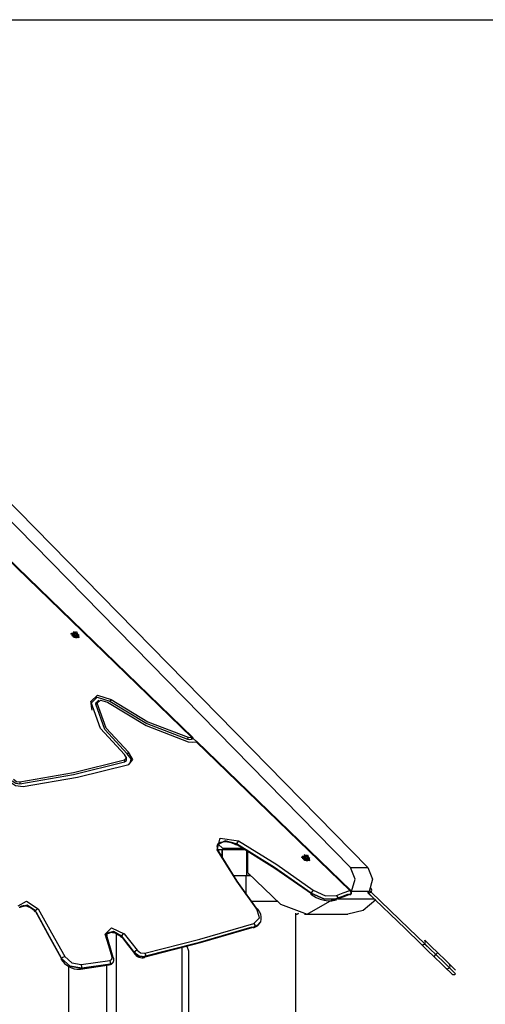
# Model space of a CAD drawing. Units: inches. Extents: x 227 to 376, y 97 to 322.
# Drawn here: x 320 to 325, y 311 to 322 of the extents above; entities that cross this region are included whole.
import ezdxf

# ---------------------------------------------------------------- set-up
doc = ezdxf.new("R2010")
doc.units = ezdxf.units.IN
doc.header["$MEASUREMENT"] = 0
doc.layers.add('Ebene 1', color=7, linetype='Continuous')

msp = doc.modelspace()

# ---------------------------------------------------------------- linework, layer by layer
at = {"layer": 'Ebene 1', "color": 179, "lineweight": 25, "true_color": 0x1a171b}
for points in [[(315.336, 322.312), (375.756, 322.312)], [(313.536, 322.049), (318.529, 317.439), (323.324, 312.553)], [(313.536, 322.049), (318.529, 317.439), (323.324, 312.553)], [(313.736, 322.049), (318.73, 317.439), (323.524, 312.553)], [(313.736, 322.049), (318.73, 317.439), (323.524, 312.553)], [(321.496, 314.053), (319.225, 316.249)], [(321.509, 314.05), (319.233, 316.251)], [(320.196, 315.197), (320.103, 315.241), (320.171, 315.268), (320.196, 315.197), (320.196, 315.197)], [(320.116, 315.256), (320.114, 315.252)], [(320.114, 315.252), (320.143, 315.207), (320.197, 315.212)], [(320.118, 315.219), (320.117, 315.224), (320.118, 315.228)], [(320.123, 315.222), (320.12, 315.217)], [(320.121, 315.225), (320.129, 315.213)], [(320.129, 315.213), (320.142, 315.204), (320.157, 315.2)], [(320.134, 315.246), (320.133, 315.242), (320.134, 315.238)], [(320.134, 315.245), (320.134, 315.246)], [(320.137, 315.245), (320.134, 315.246)], [(320.134, 315.24), (320.137, 315.245)], [(320.134, 315.238), (320.137, 315.237)], [(320.2, 315.223), (320.136, 315.267), (320.135, 315.216), (320.2, 315.223), (320.2, 315.223)], [(320.152, 315.251), (320.147, 315.245), (320.137, 315.245)], [(320.137, 315.237), (320.147, 315.232), (320.151, 315.223)], [(320.152, 315.231), (320.148, 315.232), (320.145, 315.233)], [(320.146, 315.233), (320.151, 315.249)], [(320.151, 315.223), (320.151, 315.222)], [(320.151, 315.222), (320.157, 315.22), (320.163, 315.218)], [(320.152, 315.253), (320.152, 315.251)], [(320.163, 315.249), (320.157, 315.252), (320.152, 315.253)], [(320.152, 315.231), (320.157, 315.24), (320.163, 315.249)], [(320.152, 315.231), (320.163, 315.248)], [(320.159, 315.219), (320.154, 315.225), (320.152, 315.231)], [(320.157, 315.2), (320.171, 315.2)], [(320.164, 315.223), (320.161, 315.218)], [(320.162, 315.218), (320.163, 315.22)], [(320.163, 315.248), (320.163, 315.249)], [(320.178, 315.233), (320.167, 315.24), (320.163, 315.248)], [(320.163, 315.22), (320.167, 315.226), (320.178, 315.226)], [(320.163, 315.218), (320.163, 315.22)], [(320.165, 315.195), (320.168, 315.2)], [(320.176, 315.2), (320.173, 315.197), (320.169, 315.195)], [(320.174, 315.226), (320.178, 315.233)], [(320.176, 315.226), (320.18, 315.233)], [(320.18, 315.233), (320.178, 315.233)], [(320.178, 315.226), (320.18, 315.225)], [(320.18, 315.225), (320.181, 315.229), (320.18, 315.233)], [(320.197, 315.212), (320.199, 315.216)], [(320.334, 314.463), (320.41, 314.535), (320.567, 314.487)], [(320.334, 314.463), (320.338, 314.446)], [(320.722, 313.853), (320.446, 314.151), (320.334, 314.463)], [(320.338, 314.446), (320.408, 314.513), (320.554, 314.468)], [(320.35, 314.364), (320.343, 314.405), (320.338, 314.446)], [(320.391, 314.432), (320.396, 314.453), (320.414, 314.468)], [(320.409, 314.444), (320.391, 314.432)], [(320.754, 313.863), (320.496, 314.141), (320.391, 314.432)], [(320.409, 314.444), (320.447, 314.48), (320.525, 314.456)], [(320.767, 313.881), (320.512, 314.157), (320.409, 314.444)], [(320.428, 314.475), (320.414, 314.468)], [(320.525, 314.456), (320.97, 314.186), (321.456, 314.001)], [(320.567, 314.487), (320.554, 314.468)], [(320.554, 314.468), (320.981, 314.209), (321.449, 314.031)], [(320.567, 314.487), (320.992, 314.229), (321.456, 314.052)], [(321.456, 314.052), (321.449, 314.031)], [(321.449, 314.031), (321.474, 314.027), (321.496, 314.031)], [(321.456, 314.052), (321.477, 314.049), (321.495, 314.052)], [(321.456, 314.001), (321.506, 313.994), (321.548, 314.001)], [(321.495, 314.052), (321.495, 314.052), (321.496, 314.053)], [(321.495, 314.052), (321.496, 314.031)], [(321.515, 314.038), (321.508, 314.051), (321.496, 314.053)], [(321.496, 314.031), (321.506, 314.035), (321.515, 314.038)], [(321.553, 314.002), (321.515, 314.038)], [(321.548, 314.001), (321.548, 314.001), (321.549, 314.001)], [(321.556, 314.004), (321.549, 314.001)], [(323.319, 312.289), (321.549, 314.001)], [(323.329, 312.289), (321.557, 314.004)], [(320.724, 313.792), (320.745, 313.817), (320.722, 313.853)], [(320.767, 313.881), (320.754, 313.863)], [(320.788, 313.749), (320.799, 313.802), (320.754, 313.863)], [(320.772, 313.739), (320.819, 313.797), (320.767, 313.881)], [(319.516, 313.516), (320.134, 313.625), (320.724, 313.77)], [(319.517, 313.538), (320.135, 313.647), (320.724, 313.792)], [(319.556, 313.484), (320.179, 313.593), (320.772, 313.739)], [(320.724, 313.77), (320.744, 313.783), (320.747, 313.806)], [(320.724, 313.792), (320.724, 313.77)], [(320.747, 313.806), (320.744, 313.822)], [(319.386, 313.552), (319.465, 313.497), (319.556, 313.484)], [(319.428, 313.551), (319.469, 313.523), (319.516, 313.516)], [(319.443, 313.568), (319.478, 313.544), (319.517, 313.538)], [(319.517, 313.538), (319.516, 313.516)], [(321.789, 312.757), (321.825, 312.892), (322.034, 312.86)], [(321.805, 312.751), (321.797, 312.768), (321.792, 312.784), (321.791, 312.8), (321.794, 312.813), (321.796, 312.815), (321.798, 312.817)], [(321.796, 312.818), (321.882, 312.86), (322.013, 312.824)], [(322.013, 312.824), (321.883, 312.86), (321.797, 312.818)], [(321.798, 312.817), (321.805, 312.828), (321.817, 312.838), (321.833, 312.845), (321.854, 312.85), (321.879, 312.851), (321.907, 312.849), (321.933, 312.844), (321.96, 312.835)], [(321.803, 312.823), (321.855, 312.773)], [(321.96, 312.835), (321.985, 312.827), (322.009, 312.813)], [(322.013, 312.824), (322.009, 312.813), (322.014, 312.817)], [(322.034, 312.86), (322.023, 312.844), (322.013, 312.824)], [(322.872, 312.259), (322.452, 312.551), (322.013, 312.824)], [(322.013, 312.824), (322.452, 312.551), (322.872, 312.259)], [(322.877, 312.249), (322.455, 312.543), (322.014, 312.817)], [(322.034, 312.86), (322.476, 312.586), (322.897, 312.292)], [(322.246, 312.077), (322.003, 312.415), (321.789, 312.757)], [(321.789, 312.757), (321.805, 312.752), (321.805, 312.737)], [(321.802, 312.761), (321.846, 312.761)], [(321.805, 312.737), (322.017, 312.397), (322.259, 312.059)], [(322.259, 312.059), (322.017, 312.396), (321.805, 312.737)], [(321.846, 312.666), (321.846, 312.761)], [(321.846, 312.761), (322.109, 312.761)], [(321.846, 312.761), (321.846, 312.761)], [(321.846, 312.761), (321.846, 312.667)], [(322.089, 312.773), (321.855, 312.773)], [(322.015, 312.773), (322.015, 312.761)], [(322.126, 312.75), (322.126, 312.461)], [(322.126, 312.75), (322.126, 312.461)], [(322.144, 312.493), (322.144, 312.739)], [(322.855, 312.63), (322.762, 312.673), (322.83, 312.7), (322.855, 312.63), (322.855, 312.63)], [(322.774, 312.688), (322.772, 312.685)], [(322.772, 312.685), (322.802, 312.64), (322.855, 312.645)], [(322.777, 312.652), (322.775, 312.657), (322.776, 312.661)], [(322.779, 312.657), (322.788, 312.646)], [(322.781, 312.654), (322.779, 312.649)], [(322.788, 312.646), (322.8, 312.637), (322.815, 312.633)], [(322.792, 312.677), (322.793, 312.679)], [(322.793, 312.679), (322.792, 312.675), (322.793, 312.671)], [(322.792, 312.672), (322.795, 312.678)], [(322.795, 312.678), (322.793, 312.679)], [(322.793, 312.671), (322.795, 312.67)], [(322.859, 312.656), (322.794, 312.7), (322.794, 312.649), (322.859, 312.656), (322.859, 312.656)], [(322.81, 312.684), (322.805, 312.678), (322.795, 312.678)], [(322.795, 312.67), (322.805, 312.664), (322.81, 312.656)], [(322.804, 312.665), (322.81, 312.682)], [(322.81, 312.664), (322.807, 312.665), (322.804, 312.665)], [(322.81, 312.685), (322.81, 312.684)], [(322.821, 312.682), (322.816, 312.684), (322.81, 312.685)], [(322.81, 312.664), (322.816, 312.673), (322.821, 312.682)], [(322.81, 312.663), (322.821, 312.681)], [(322.817, 312.652), (322.812, 312.657), (322.81, 312.663)], [(322.81, 312.656), (322.81, 312.654)], [(322.81, 312.654), (322.815, 312.652), (322.821, 312.651)], [(322.815, 312.633), (322.83, 312.633)], [(322.822, 312.656), (322.819, 312.651)], [(322.82, 312.651), (322.821, 312.652)], [(322.821, 312.681), (322.821, 312.682)], [(322.836, 312.666), (322.826, 312.672), (322.821, 312.681)], [(322.821, 312.652), (322.826, 312.658), (322.836, 312.658)], [(322.821, 312.651), (322.821, 312.652)], [(322.824, 312.628), (322.826, 312.633)], [(322.834, 312.633), (322.831, 312.63), (322.828, 312.628)], [(322.833, 312.659), (322.836, 312.666)], [(322.834, 312.659), (322.839, 312.665)], [(322.839, 312.665), (322.836, 312.666)], [(322.836, 312.658), (322.839, 312.658)], [(322.839, 312.658), (322.839, 312.662), (322.839, 312.665)], [(322.855, 312.645), (322.857, 312.648)], [(322.144, 312.493), (322.518, 312.132)], [(323.324, 312.553), (323.524, 312.553)], [(323.339, 312.278), (323.379, 312.419), (323.324, 312.553)], [(323.339, 312.278), (323.379, 312.419), (323.324, 312.553)], [(323.524, 312.553), (323.579, 312.419), (323.539, 312.278)], [(323.524, 312.553), (323.579, 312.419), (323.539, 312.278)], [(321.974, 312.461), (322.125, 312.461)], [(322.125, 312.239), (322.125, 312.461)], [(322.125, 312.461), (322.178, 312.461)], [(322.178, 312.461), (322.126, 312.461)], [(322.178, 312.461), (322.126, 312.461)], [(322.872, 312.259), (322.869, 312.247), (322.877, 312.249)], [(322.897, 312.292), (322.883, 312.277), (322.872, 312.259)], [(323.175, 312.191), (323.028, 312.187), (322.872, 312.259)], [(322.872, 312.259), (323.028, 312.187), (323.175, 312.191)], [(322.897, 312.292), (323.036, 312.228), (323.166, 312.232)], [(323.166, 312.232), (323.243, 312.261), (323.319, 312.289)], [(323.328, 312.248), (323.252, 312.22), (323.175, 312.191)], [(323.175, 312.191), (323.252, 312.22), (323.328, 312.248)], [(323.319, 312.289), (323.326, 312.291), (323.329, 312.289)], [(323.319, 312.289), (323.33, 312.269), (323.328, 312.248)], [(323.328, 312.248), (323.325, 312.243), (323.319, 312.24)], [(323.328, 312.248), (323.333, 312.251), (323.336, 312.255)], [(323.336, 312.254), (323.333, 312.251), (323.328, 312.248)], [(323.339, 312.278), (323.338, 312.276)], [(323.339, 312.278), (323.338, 312.276)], [(323.539, 312.278), (323.339, 312.278)], [(324.139, 311.672), (323.956, 311.849), (323.523, 312.267)], [(323.539, 312.278), (323.528, 312.263)], [(323.539, 312.278), (323.528, 312.263)], [(323.528, 312.264), (323.546, 312.261), (323.563, 312.27)], [(323.529, 312.263), (323.528, 312.264)], [(323.529, 312.263), (323.528, 312.263)], [(323.6, 312.194), (323.529, 312.263)], [(323.563, 312.27), (323.556, 312.277), (323.545, 312.288)], [(323.545, 312.288), (323.556, 312.277), (323.564, 312.27)], [(323.559, 312.311), (323.562, 312.312), (323.565, 312.31)], [(323.56, 312.315), (323.565, 312.31)], [(323.563, 312.27), (323.997, 311.85), (324.181, 311.673)], [(323.564, 312.27), (323.572, 312.291), (323.565, 312.31)], [(324.181, 311.673), (323.997, 311.851), (323.564, 312.27)], [(319.496, 312.111), (319.594, 312.164), (319.729, 312.077)], [(322.488, 312.161), (322.347, 312.161), (322.183, 312.161)], [(322.518, 312.132), (322.825, 312.016), (323.116, 312.179)], [(322.87, 312.246), (322.899, 312.226), (322.931, 312.209), (322.976, 312.19), (323.022, 312.177), (323.069, 312.169), (323.112, 312.171), (323.12, 312.172), (323.127, 312.174)], [(323.116, 312.179), (323.155, 312.194)], [(323.127, 312.174), (323.147, 312.178), (323.166, 312.182)], [(323.298, 312.246), (323.222, 312.217), (323.145, 312.189)], [(323.166, 312.232), (323.177, 312.212), (323.175, 312.191)], [(323.183, 312.194), (323.6, 312.194)], [(323.616, 312.179), (323.471, 312.058), (323.296, 312.015)], [(323.6, 312.194), (323.616, 312.179)], [(319.516, 312.089), (319.517, 312.093), (319.518, 312.097)], [(319.693, 312.056), (319.601, 312.12), (319.517, 312.097)], [(319.517, 312.097), (319.601, 312.12), (319.693, 312.055)], [(319.518, 312.097), (319.518, 312.099), (319.519, 312.1), (319.523, 312.105), (319.531, 312.109), (319.541, 312.112), (319.553, 312.114), (319.567, 312.114), (319.583, 312.112), (319.6, 312.108), (319.617, 312.102), (319.635, 312.094), (319.651, 312.084), (319.666, 312.073), (319.677, 312.062), (319.686, 312.052), (319.693, 312.041)], [(319.693, 312.041), (319.691, 312.048), (319.693, 312.055)], [(319.693, 312.056), (319.708, 312.071), (319.729, 312.077)], [(319.998, 311.504), (319.844, 311.78), (319.693, 312.056)], [(319.693, 312.055), (319.844, 311.78), (319.998, 311.504)], [(320.013, 311.484), (319.859, 311.759), (319.708, 312.034)], [(319.729, 312.077), (319.88, 311.802), (320.034, 311.527)], [(322.212, 311.909), (322.278, 311.974), (322.246, 312.077)], [(322.246, 312.077), (322.254, 312.077), (322.259, 312.073)], [(322.291, 311.929), (322.298, 311.957), (322.298, 311.984), (322.292, 312.014), (322.279, 312.043), (322.27, 312.058), (322.259, 312.073)], [(322.695, 301.021), (322.695, 312.028)], [(322.695, 301.021), (322.695, 312.028)], [(322.726, 312.022), (322.71, 312.016), (322.695, 312.01)], [(322.695, 312.011), (322.71, 312.016), (322.726, 312.022)], [(320.955, 311.567), (321.591, 311.729), (322.212, 311.909)], [(322.21, 311.859), (322.254, 311.881), (322.282, 311.916)], [(322.212, 311.909), (322.222, 311.889), (322.219, 311.868)], [(322.291, 311.928), (322.264, 311.891), (322.219, 311.868)], [(322.219, 311.868), (322.261, 311.889), (322.288, 311.922)], [(322.796, 312.015), (323.296, 312.015)], [(320.501, 311.785), (320.571, 311.859), (320.719, 311.79)], [(320.686, 311.763), (320.595, 311.815), (320.52, 311.792)], [(320.52, 311.791), (320.594, 311.815), (320.686, 311.763)], [(320.521, 311.791), (320.522, 311.794), (320.526, 311.798), (320.533, 311.802), (320.543, 311.806), (320.554, 311.807), (320.568, 311.808), (320.584, 311.806), (320.6, 311.803), (320.618, 311.796), (320.635, 311.789), (320.651, 311.779), (320.666, 311.769), (320.677, 311.759), (320.686, 311.749)], [(322.191, 311.866), (321.57, 311.686), (320.934, 311.524)], [(322.219, 311.868), (321.599, 311.688), (320.962, 311.525)], [(320.962, 311.525), (321.598, 311.688), (322.219, 311.868)], [(322.219, 311.868), (322.217, 311.864), (322.214, 311.861)], [(320.579, 311.52), (320.54, 311.653), (320.501, 311.785)], [(320.501, 311.785), (320.518, 311.776), (320.519, 311.76)], [(320.52, 311.772), (320.518, 311.784), (320.521, 311.791)], [(320.519, 311.76), (320.557, 311.628), (320.596, 311.495)], [(320.626, 311.792), (320.626, 302.408)], [(320.686, 311.763), (320.684, 311.755), (320.686, 311.749)], [(320.719, 311.79), (320.7, 311.78), (320.686, 311.763)], [(320.834, 311.576), (320.761, 311.67), (320.686, 311.763)], [(320.686, 311.763), (320.761, 311.67), (320.834, 311.576)], [(320.847, 311.558), (320.773, 311.652), (320.699, 311.746)], [(320.719, 311.79), (320.794, 311.695), (320.868, 311.601)], [(324.181, 311.673), (324.189, 311.694), (324.181, 311.715)], [(324.181, 311.715), (324.256, 311.642), (324.332, 311.569)], [(320.834, 311.576), (320.832, 311.568), (320.833, 311.562)], [(320.868, 311.601), (320.848, 311.592), (320.834, 311.576)], [(320.962, 311.525), (320.893, 311.533), (320.834, 311.576)], [(320.834, 311.576), (320.893, 311.533), (320.962, 311.525)], [(320.868, 311.601), (320.908, 311.572), (320.955, 311.567)], [(321.388, 302.33), (321.388, 311.631)], [(321.442, 311.646), (321.461, 311.593)], [(321.461, 311.593), (321.461, 302.312)], [(324.139, 311.672), (324.16, 311.663), (324.181, 311.673)], [(324.29, 311.526), (324.214, 311.599), (324.139, 311.672)], [(324.307, 311.551), (324.244, 311.612), (324.181, 311.673)], [(324.181, 311.672), (324.244, 311.612), (324.307, 311.551)], [(324.307, 311.551), (324.323, 311.565), (324.332, 311.569)], [(324.332, 311.569), (324.419, 311.485), (324.466, 311.44)], [(319.998, 311.49), (319.996, 311.497), (319.998, 311.504)], [(319.998, 311.504), (320.013, 311.52), (320.034, 311.527)], [(320.229, 311.393), (320.098, 311.417), (319.998, 311.504)], [(319.998, 311.504), (320.098, 311.417), (320.228, 311.393)], [(319.998, 311.49), (320.032, 311.448), (320.081, 311.413)], [(320.034, 311.527), (320.116, 311.455), (320.224, 311.435)], [(320.224, 311.435), (320.552, 311.484)], [(320.546, 311.433), (320.56, 311.436), (320.572, 311.442), (320.582, 311.449), (320.59, 311.458), (320.592, 311.462), (320.593, 311.466)], [(320.552, 311.484), (320.576, 311.496), (320.579, 311.52)], [(320.552, 311.484), (320.559, 311.463), (320.556, 311.442)], [(320.594, 311.466), (320.58, 311.45), (320.556, 311.442)], [(320.556, 311.442), (320.58, 311.45), (320.594, 311.466)], [(320.579, 311.52), (320.591, 311.516), (320.597, 311.507)], [(320.593, 311.466), (320.596, 311.472), (320.599, 311.479), (320.6, 311.49), (320.599, 311.501), (320.598, 311.504), (320.597, 311.507)], [(320.833, 311.562), (320.844, 311.55), (320.857, 311.539), (320.871, 311.53), (320.888, 311.522), (320.905, 311.517), (320.923, 311.514), (320.938, 311.514), (320.952, 311.516)], [(320.962, 311.525), (320.957, 311.519), (320.952, 311.516)], [(320.955, 311.567), (320.964, 311.546), (320.962, 311.525)], [(324.29, 311.526), (324.293, 311.534), (324.307, 311.551)], [(324.424, 311.396), (324.377, 311.442), (324.29, 311.526)], [(324.307, 311.551), (324.411, 311.451), (324.466, 311.397)], [(324.466, 311.397), (324.411, 311.451), (324.307, 311.551)], [(320.08, 302.457), (320.08, 311.413)], [(320.081, 311.413), (320.081, 311.412), (320.082, 311.412), (320.11, 311.398), (320.141, 311.388), (320.172, 311.383), (320.202, 311.382), (320.21, 311.382), (320.217, 311.383)], [(320.217, 311.383), (320.546, 311.433)], [(320.217, 311.383), (320.224, 311.386), (320.228, 311.393)], [(320.229, 311.393), (320.231, 311.414), (320.224, 311.435)], [(320.228, 311.393), (320.556, 311.442)], [(320.556, 311.442), (320.229, 311.393)], [(320.516, 311.428), (320.516, 302.408)], [(320.556, 311.442), (320.552, 311.436), (320.546, 311.433)], [(324.424, 311.396), (324.445, 311.388), (324.466, 311.397)], [(324.494, 311.328), (324.477, 311.345), (324.424, 311.396)], [(324.466, 311.397), (324.475, 311.419), (324.466, 311.44)], [(324.466, 311.44), (324.519, 311.388), (324.536, 311.371)], [(324.466, 311.397), (324.519, 311.346), (324.537, 311.329)], [(324.537, 311.329), (324.519, 311.346), (324.466, 311.397)]]:
    msp.add_lwpolyline(points, dxfattribs=at)
for points in [[(323.319, 312.24), (323.327, 312.242), (323.332, 312.248), (323.336, 312.254)], [(323.339, 312.268), (323.339, 312.276), (323.335, 312.284), (323.329, 312.289)], [(323.336, 312.255), (323.338, 312.259), (323.339, 312.263), (323.339, 312.268)], [(324.181, 311.673), (324.193, 311.685), (324.192, 311.703), (324.181, 311.715)], [(324.139, 311.672), (324.151, 311.66), (324.17, 311.661), (324.181, 311.672)], [(324.495, 311.328), (324.506, 311.316), (324.525, 311.317), (324.537, 311.329)]]:
    msp.add_open_spline(points, degree=3, dxfattribs=at)

doc.saveas('drawing.dxf')
